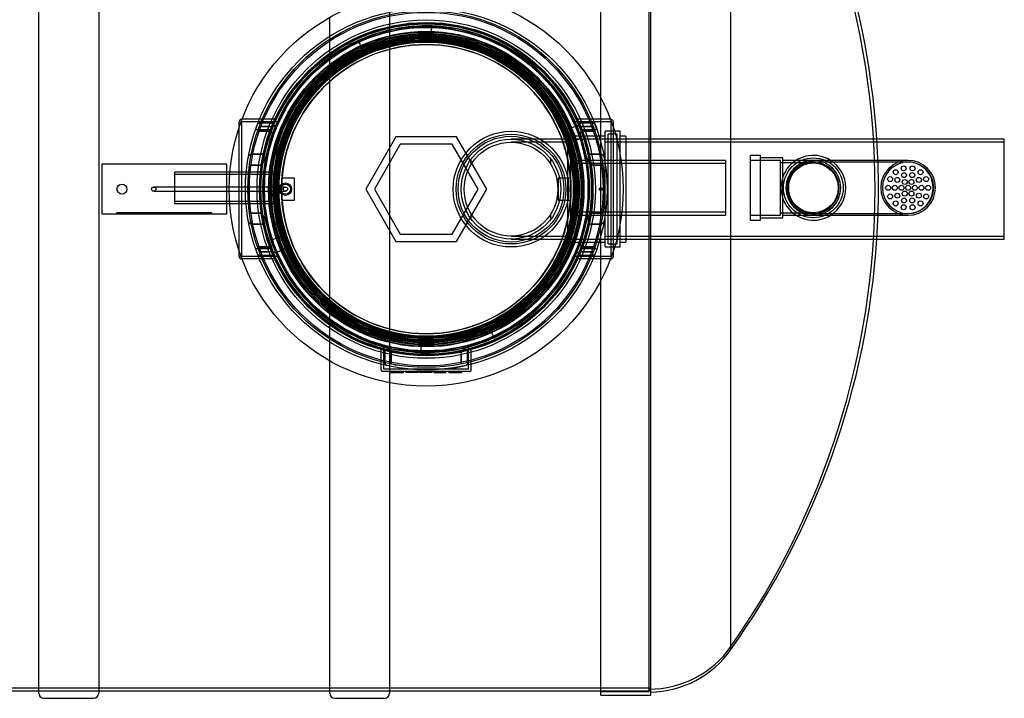
# Model space of a CAD drawing. Units: millimetres. Extents: x 0 to 420, y -1 to 296.
# Drawn here: x 174 to 231, y 82 to 121 of the extents above; entities that cross this region are included whole.
import ezdxf
from ezdxf.lldxf.tags import DXFTag

# ---------------------------------------------------------------- set-up
doc = ezdxf.new("R2010")
doc.units = ezdxf.units.MM
for name, color, linetype in [('2000_RIBI', 7, 'Continuous'), ('2381.003', 7, 'Continuous'), ('2494.004_VÄLJUND', 7, 'Continuous'), ('2494.005TORU_ALL', 7, 'Continuous'), ('2693.001_VAR3', 7, 'Continuous'), ('2697.001_TIHEND_', 7, 'Continuous'), ('2703.001', 7, 'Continuous'), ('Default', 7, 'Continuous'), ('ELEKTRIKARP_LOIK', 7, 'Continuous'), ('KOLMIKD200', 7, 'Continuous'), ('MALMLUUGI_KAAN_D', 7, 'Continuous'), ('MALMLUUGI_KORPUS', 7, 'Continuous'), ('PE_VENTTORU_DN10', 7, 'Continuous'), ('PVC_POLV_110', 7, 'Continuous'), ('RASVAERALDAJA_NS', 7, 'Continuous'), ('ROTOVENTIOTS', 7, 'Continuous'), ('ROUNDTUBING_110X', 7, 'Continuous'), ('ROUNDTUBING_25X2', 7, 'Continuous'), ('ROUNDTUBING_63X4', 7, 'Continuous'), ('UJUK', 7, 'Continuous')]:
    doc.layers.add(name, color=color, linetype=linetype)
tags = doc.linetypes.add('HIDDEN2', pattern=[4.7625, 3.175, -1.5875]).pattern_tags.tags
tags[6:7] = [DXFTag(74, 4), DXFTag(75, 0), DXFTag(340, '0'), DXFTag(46, 0.0), DXFTag(50, 0.0), DXFTag(44, 0.0), DXFTag(45, 0.0)]
tags[4:5] = [DXFTag(74, 4), DXFTag(75, 0), DXFTag(340, '0'), DXFTag(46, 0.0), DXFTag(50, 0.0), DXFTag(44, 0.0), DXFTag(45, 0.0)]

# ---------------------------------------------------------------- blocks, each defined once
blk = doc.blocks.new('SE1')
at = {"layer": '2000_RIBI', "color": 7, "linetype": 'Continuous'}
for p, q in [((174.664, 81.925), (174.664, 140.563)), ((178.144, 140.563), (178.144, 81.925)), ((191.581, 81.925), (191.581, 101.255)), ((195.061, 99.988), (195.061, 81.925)), ((174.954, 81.635), (177.854, 81.635)), ((191.871, 81.635), (194.771, 81.635))]:
    blk.add_line(p, q, dxfattribs=at)
at = {"layer": '2000_RIBI', "color": 7, "linetype": 'HIDDEN2'}
for p, q in [((195.061, 122.5), (195.061, 99.988)), ((191.581, 101.255), (191.581, 121.233)), ((191.581, 82.07), (195.061, 82.07))]:
    blk.add_line(p, q, dxfattribs=at)
at = {"layer": '2000_RIBI', "color": 7, "linetype": 'Continuous'}
for centre, start, end in [((174.954, 81.925), 180, 270), ((177.854, 81.925), 270, 0), ((191.871, 81.925), 180, 270), ((194.771, 81.925), 270, 0)]:
    blk.add_arc(centre, 0.29, start, end, dxfattribs=at)
at = {"layer": '2381.003', "color": 7, "linetype": 'Continuous'}
for p, q in [((207.338, 116.554), (207.338, 140.664)), ((210.238, 112.917), (210.238, 140.664)), ((214.904, 84.473), (214.904, 138.015)), ((210.238, 81.823), (210.238, 109.727)), ((207.338, 81.823), (207.338, 105.934)), ((207.338, 81.823), (210.238, 81.823))]:
    blk.add_line(p, q, dxfattribs=at)
at = {"layer": '2381.003', "color": 7, "linetype": 'HIDDEN2'}
for p, q in [((210.151, 82.026), (210.151, 140.461)), ((207.338, 105.934), (207.338, 116.554)), ((210.238, 109.727), (210.238, 112.917)), ((207.338, 82.026), (210.151, 82.026))]:
    blk.add_line(p, q, dxfattribs=at)
at = {"layer": '2381.003', "color": 7, "linetype": 'Continuous'}
for centre, radius, start, end in [((177.086, 111.13), 46.4, 3.7244, 35.4099), ((177.086, 111.358), 46.4, 324.5901, 356.2756), ((210.151, 87.797), 5.8, 270.8595, 325.0253)]:
    blk.add_arc(centre, radius, start, end, dxfattribs=at)
at = {"layer": '2381.003', "color": 7, "linetype": 'HIDDEN2'}
for centre, radius, start, end in [((176.883, 111.244), 46.4, 0, 34.9747), ((177.086, 111.13), 46.4, 0.1408, 3.7244), ((176.883, 111.244), 46.4, 325.0253, 0), ((177.086, 111.358), 46.4, 356.2756, 359.8592), ((210.151, 87.971), 5.8, 270, 325.0253)]:
    blk.add_arc(centre, radius, start, end, dxfattribs=at)
at = {"layer": '2494.004_VÄLJUND', "color": 7, "linetype": 'HIDDEN2'}
for p, q in [((210.238, 114.144), (207.599, 114.144)), ((230.799, 113.97), (207.599, 113.97)), ((207.599, 108.518), (230.799, 108.518)), ((207.599, 108.344), (210.238, 108.344))]:
    blk.add_line(p, q, dxfattribs=at)
at = {"layer": '2494.004_VÄLJUND', "color": 7, "linetype": 'Continuous'}
for p, q in [((230.799, 114.144), (210.238, 114.144)), ((230.799, 108.344), (230.799, 114.144)), ((210.238, 108.344), (230.799, 108.344))]:
    blk.add_line(p, q, dxfattribs=at)
at = {"layer": '2494.005TORU_ALL', "color": 7, "linetype": 'HIDDEN2'}
for p, q in [((199.798, 112.675), (199.798, 112.984)), ((204.438, 112.675), (204.438, 112.984)), ((199.798, 109.504), (199.798, 109.813)), ((204.438, 109.504), (204.438, 109.813))]:
    blk.add_line(p, q, dxfattribs=at)
at = {"layer": '2693.001_VAR3', "color": 7, "linetype": 'Continuous'}
for p, q in [((186.313, 114.843), (186.313, 115.159)), ((186.477, 115.304), (186.458, 115.304)), ((207.918, 115.304), (207.9, 115.304)), ((208.063, 115.159), (208.063, 114.843)), ((186.313, 107.329), (186.313, 107.645)), ((208.063, 107.645), (208.063, 107.329)), ((186.477, 107.184), (186.458, 107.184)), ((207.918, 107.184), (207.9, 107.184))]:
    blk.add_line(p, q, dxfattribs=at)
at = {"layer": '2693.001_VAR3', "color": 7, "linetype": 'HIDDEN2'}
for p, q in [((186.458, 107.329), (186.458, 115.159)), ((188.528, 115.159), (186.458, 115.159)), ((188.427, 115.304), (186.477, 115.304)), ((187.563, 115.097), (188.191, 115.097)), ((188.191, 115.097), (187.563, 115.097)), ((188.528, 115.159), (188.535, 115.158)), ((188.535, 115.158), (188.528, 115.159)), ((205.848, 115.159), (205.841, 115.158)), ((205.841, 115.158), (205.848, 115.159)), ((207.918, 115.159), (205.848, 115.159)), ((207.9, 115.304), (205.949, 115.304)), ((206.813, 115.097), (206.185, 115.097)), ((206.185, 115.097), (206.813, 115.097)), ((207.918, 115.159), (207.918, 107.329)), ((186.313, 107.645), (186.313, 114.843)), ((187.387, 115.046), (187.286, 114.775)), ((187.483, 114.891), (187.381, 114.607)), ((187.381, 114.607), (187.997, 114.607)), ((187.997, 114.607), (187.381, 114.607)), ((187.41, 114.689), (188.027, 114.689)), ((188.027, 114.689), (187.41, 114.689)), ((188.105, 114.891), (187.483, 114.891)), ((187.483, 114.891), (188.105, 114.891)), ((206.271, 114.891), (206.893, 114.891)), ((206.893, 114.891), (206.271, 114.891)), ((206.967, 114.689), (206.349, 114.689)), ((206.349, 114.689), (206.967, 114.689)), ((206.995, 114.607), (206.38, 114.607)), ((206.38, 114.607), (206.995, 114.607)), ((206.995, 114.607), (206.893, 114.891)), ((207.09, 114.775), (206.989, 115.046)), ((208.063, 114.843), (208.063, 107.645)), ((187.023, 113.281), (187.615, 113.281)), ((187.615, 113.281), (187.023, 113.281)), ((207.353, 113.281), (206.761, 113.281)), ((206.761, 113.281), (207.354, 113.281)), ((187.501, 112.642), (186.915, 112.642)), ((186.915, 112.642), (187.501, 112.642)), ((206.875, 112.642), (207.461, 112.642)), ((207.461, 112.642), (206.875, 112.642)), ((186.915, 109.846), (187.501, 109.846)), ((187.501, 109.846), (186.915, 109.846)), ((207.461, 109.846), (206.875, 109.846)), ((206.875, 109.846), (207.461, 109.846)), ((187.023, 109.207), (187.615, 109.207)), ((187.615, 109.207), (187.023, 109.207)), ((207.354, 109.207), (206.761, 109.207)), ((206.761, 109.207), (207.353, 109.207)), ((187.286, 107.713), (187.387, 107.442)), ((187.997, 107.881), (187.381, 107.881)), ((187.381, 107.881), (187.483, 107.597)), ((187.381, 107.881), (187.997, 107.881)), ((187.41, 107.799), (188.027, 107.799)), ((188.027, 107.799), (187.41, 107.799)), ((206.967, 107.799), (206.349, 107.799)), ((206.349, 107.799), (206.967, 107.799)), ((206.38, 107.881), (206.995, 107.881)), ((206.995, 107.881), (206.38, 107.881)), ((188.528, 107.329), (186.458, 107.329)), ((188.427, 107.184), (186.477, 107.184)), ((187.483, 107.597), (188.105, 107.597)), ((188.105, 107.597), (187.483, 107.597)), ((187.563, 107.391), (188.191, 107.391)), ((188.191, 107.391), (187.563, 107.391)), ((188.535, 107.329), (188.528, 107.329)), ((188.528, 107.329), (188.535, 107.329)), ((205.841, 107.329), (205.848, 107.329)), ((205.848, 107.329), (205.841, 107.329)), ((207.918, 107.329), (205.848, 107.329)), ((207.9, 107.184), (205.949, 107.184)), ((206.813, 107.391), (206.185, 107.391)), ((206.185, 107.391), (206.813, 107.391)), ((206.893, 107.597), (206.271, 107.597)), ((206.271, 107.597), (206.893, 107.597)), ((194.578, 100.717), (194.578, 101.961)), ((194.723, 100.775), (194.723, 102.072)), ((199.653, 100.775), (199.653, 102.072)), ((199.798, 100.717), (199.798, 101.961)), ((194.781, 101.757), (194.781, 101.16)), ((194.781, 101.16), (194.781, 101.757)), ((195.159, 101.669), (195.159, 101.077)), ((195.159, 101.077), (195.159, 101.669)), ((199.217, 101.669), (199.217, 101.077)), ((199.217, 101.077), (199.217, 101.669)), ((199.595, 101.16), (199.595, 101.757)), ((199.595, 101.757), (199.595, 101.16)), ((195.593, 100.775), (194.723, 100.775)), ((198.783, 100.775), (195.593, 100.775)), ((199.653, 100.775), (198.783, 100.775)), ((195.593, 100.63), (194.665, 100.63)), ((195.111, 100.637), (195.111, 100.565)), ((195.111, 100.572), (195.875, 100.572)), ((195.256, 100.572), (195.256, 100.63)), ((195.264, 100.572), (195.264, 100.63)), ((198.783, 100.63), (195.593, 100.63)), ((195.726, 100.572), (195.726, 100.63)), ((195.727, 100.572), (195.727, 100.63)), ((195.871, 100.572), (195.871, 100.63)), ((195.875, 100.565), (195.875, 100.637)), ((195.875, 100.572), (195.875, 100.63)), ((196.008, 100.637), (196.008, 100.565)), ((196.716, 100.572), (196.008, 100.572)), ((196.154, 100.637), (196.154, 100.565)), ((196.579, 100.572), (196.579, 100.63)), ((196.593, 100.572), (196.593, 100.63)), ((196.716, 100.572), (196.716, 100.63)), ((196.73, 100.572), (196.73, 100.63)), ((196.811, 100.637), (196.811, 100.565)), ((197.519, 100.572), (196.811, 100.572)), ((196.956, 100.637), (196.956, 100.565)), ((197.382, 100.572), (197.382, 100.63)), ((197.396, 100.572), (197.396, 100.63)), ((197.519, 100.572), (197.519, 100.63)), ((197.533, 100.572), (197.533, 100.63)), ((197.651, 100.637), (197.651, 100.63)), ((197.651, 100.572), (197.651, 100.63)), ((197.651, 100.572), (197.792, 100.572)), ((197.651, 100.572), (197.651, 100.565)), ((197.792, 100.572), (197.792, 100.63)), ((197.792, 100.572), (198.185, 100.572)), ((198.185, 100.572), (198.185, 100.63)), ((198.185, 100.572), (198.325, 100.572)), ((198.201, 100.572), (198.201, 100.63)), ((198.325, 100.572), (198.325, 100.63)), ((198.5, 100.637), (198.5, 100.565)), ((198.524, 100.572), (198.524, 100.63)), ((198.524, 100.572), (199.265, 100.572)), ((198.651, 100.637), (198.651, 100.565)), ((198.73, 100.63), (198.651, 100.63)), ((198.665, 100.572), (198.665, 100.63)), ((199.711, 100.63), (198.783, 100.63)), ((199.081, 100.572), (199.081, 100.63)), ((199.082, 100.565), (199.082, 100.637)), ((199.082, 100.572), (199.082, 100.63)), ((199.09, 100.572), (199.09, 100.63)), ((199.12, 100.572), (199.12, 100.63)), ((199.265, 100.572), (199.265, 100.63))]:
    blk.add_line(p, q, dxfattribs=at)
for radius in [10.367, 9.643, 8.7]:
    blk.add_circle((197.188, 111.244), radius, dxfattribs=at)
for centre, radius, start, end in [((197.188, 111.244), 9.498, 22.8297, 88.0752), ((197.188, 111.244), 9.498, 114.5752, 198.1703), ((197.188, 111.244), 9.642, 155.1019, 156.1527), ((188.432, 115.22), 0.084, 83.261, 93.222), ((197.188, 111.244), 9.497, 155.6592, 156.7622), ((205.944, 115.219), 0.0848, 86.8274, 96.6914), ((197.188, 111.244), 9.498, 0, 18.1703), ((197.188, 111.244), 10.367, 172.2493, 183.7461), ((197.188, 111.244), 9.498, 294.5752, 360), ((197.188, 111.244), 10.367, 184.7865, 187.7507), ((188.432, 107.269), 0.0848, 266.8274, 276.6914), ((197.188, 111.244), 9.498, 202.8297, 268.0752), ((197.188, 111.244), 9.497, 335.6592, 336.7622), ((197.188, 111.244), 9.642, 335.1019, 336.1527), ((205.944, 107.268), 0.084, 263.261, 273.222), ((197.188, 111.244), 9.497, 254.9571, 255.7926), ((194.955, 101.149), 0.174, 176.5614, 256.3868), ((197.188, 111.244), 10.367, 258.7129, 261.1501), ((197.188, 111.244), 10.512, 278.7269, 282.4959), ((194.665, 100.717), 0.087, 180, 270), ((199.711, 100.717), 0.087, 270, 0)]:
    blk.add_arc(centre, radius, start, end, dxfattribs=at)
at = {"layer": '2693.001_VAR3', "color": 7, "linetype": 'Continuous'}
for centre, start, end in [((186.458, 115.159), 90, 180), ((207.918, 115.159), 0, 90), ((186.458, 107.329), 180, 270), ((207.918, 107.329), 270, 0)]:
    blk.add_arc(centre, 0.145, start, end, dxfattribs=at)
at = {"layer": '2693.001_VAR3', "color": 7, "linetype": 'HIDDEN2'}
for points, knots in [([(187.387, 115.046), (187.389, 115.05), (187.391, 115.053), (187.398, 115.06), (187.402, 115.063), (187.413, 115.07), (187.419, 115.073), (187.432, 115.078), (187.439, 115.081), (187.455, 115.085), (187.464, 115.087), (187.482, 115.091), (187.491, 115.092), (187.511, 115.095), (187.521, 115.096), (187.542, 115.097), (187.553, 115.097), (187.563, 115.097)], [0, 0, 0, 0, 0.125, 0.125, 0.25, 0.25, 0.375, 0.375, 0.5, 0.5, 0.625, 0.625, 0.75, 0.75, 0.875, 0.875, 1, 1, 1, 1]), ([(188.191, 115.097), (188.202, 115.097), (188.212, 115.098), (188.233, 115.099), (188.243, 115.1), (188.263, 115.102), (188.273, 115.103), (188.291, 115.107), (188.3, 115.109), (188.316, 115.113), (188.323, 115.115), (188.334, 115.119), (188.337, 115.12), (188.343, 115.123), (188.346, 115.124), (188.354, 115.128), (188.358, 115.131), (188.365, 115.136), (188.368, 115.139), (188.369, 115.142)], [0, 0, 0, 0, 0.125, 0.125, 0.25, 0.25, 0.375, 0.375, 0.5, 0.5, 0.625, 0.625, 0.6875, 0.6875, 0.75, 0.75, 0.875, 0.875, 1, 1, 1, 1]), ([(206.007, 115.142), (206.009, 115.139), (206.011, 115.136), (206.016, 115.132), (206.018, 115.131), (206.023, 115.128), (206.025, 115.127), (206.033, 115.123), (206.039, 115.12), (206.053, 115.115), (206.061, 115.113), (206.077, 115.109), (206.085, 115.107), (206.104, 115.103), (206.113, 115.102), (206.133, 115.1), (206.143, 115.099), (206.164, 115.098), (206.175, 115.097), (206.185, 115.097)], [0, 0, 0, 0, 0.125, 0.125, 0.1875, 0.1875, 0.25, 0.25, 0.375, 0.375, 0.5, 0.5, 0.625, 0.625, 0.75, 0.75, 0.875, 0.875, 1, 1, 1, 1]), ([(206.813, 115.097), (206.824, 115.097), (206.834, 115.097), (206.855, 115.096), (206.865, 115.095), (206.885, 115.092), (206.894, 115.091), (206.912, 115.087), (206.921, 115.085), (206.937, 115.081), (206.944, 115.078), (206.958, 115.073), (206.964, 115.07), (206.974, 115.063), (206.978, 115.06), (206.985, 115.053), (206.988, 115.05), (206.989, 115.046)], [0, 0, 0, 0, 0.125, 0.125, 0.25, 0.25, 0.375, 0.375, 0.5, 0.5, 0.625, 0.625, 0.75, 0.75, 0.875, 0.875, 1, 1, 1, 1]), ([(187.41, 114.689), (187.4, 114.689), (187.39, 114.689), (187.37, 114.692), (187.361, 114.693), (187.347, 114.697), (187.343, 114.698), (187.335, 114.701), (187.331, 114.703), (187.32, 114.708), (187.313, 114.712), (187.302, 114.721), (187.297, 114.725), (187.29, 114.735), (187.288, 114.74), (187.283, 114.755), (187.283, 114.765), (187.286, 114.775)], [0, 0, 0, 0, 0.125, 0.125, 0.25, 0.25, 0.3125, 0.3125, 0.375, 0.375, 0.5, 0.5, 0.625, 0.625, 0.75, 0.75, 1, 1, 1, 1]), ([(188.236, 114.416), (188.24, 114.428), (188.243, 114.44), (188.245, 114.463), (188.245, 114.475), (188.24, 114.498), (188.236, 114.509), (188.226, 114.524), (188.222, 114.53), (188.214, 114.54), (188.209, 114.545), (188.193, 114.558), (188.18, 114.567), (188.157, 114.578), (188.149, 114.581), (188.133, 114.587), (188.124, 114.59), (188.106, 114.595), (188.097, 114.597), (188.077, 114.601), (188.068, 114.602), (188.048, 114.605), (188.038, 114.606), (188.017, 114.607), (188.007, 114.607), (187.997, 114.607)], [0, 0, 0, 0, 0.125, 0.125, 0.25, 0.25, 0.375, 0.375, 0.4375, 0.4375, 0.5, 0.5, 0.625, 0.625, 0.6875, 0.6875, 0.75, 0.75, 0.8125, 0.8125, 0.875, 0.875, 0.9375, 0.9375, 1, 1, 1, 1]), ([(188.146, 114.594), (188.15, 114.605), (188.152, 114.616), (188.148, 114.633), (188.146, 114.639), (188.139, 114.649), (188.135, 114.654), (188.124, 114.664), (188.118, 114.668), (188.107, 114.673), (188.103, 114.675), (188.095, 114.678), (188.09, 114.68), (188.077, 114.684), (188.067, 114.685), (188.047, 114.688), (188.037, 114.689), (188.027, 114.689)], [0, 0, 0, 0, 0.25, 0.25, 0.375, 0.375, 0.5, 0.5, 0.625, 0.625, 0.6875, 0.6875, 0.75, 0.75, 0.875, 0.875, 1, 1, 1, 1]), ([(188.105, 114.891), (188.127, 114.891), (188.148, 114.892), (188.179, 114.894), (188.189, 114.895), (188.21, 114.897), (188.22, 114.898), (188.25, 114.902), (188.269, 114.906), (188.296, 114.911), (188.305, 114.913), (188.322, 114.918), (188.331, 114.92), (188.355, 114.927), (188.37, 114.932), (188.39, 114.94), (188.397, 114.943), (188.409, 114.949), (188.415, 114.952), (188.431, 114.961), (188.44, 114.966), (188.45, 114.976), (188.453, 114.979), (188.458, 114.985), (188.46, 114.988), (188.461, 114.991)], [0, 0, 0, 0, 0.125, 0.125, 0.1875, 0.1875, 0.25, 0.25, 0.375, 0.375, 0.4375, 0.4375, 0.5, 0.5, 0.625, 0.625, 0.6875, 0.6875, 0.75, 0.75, 0.875, 0.875, 0.9375, 0.9375, 1, 1, 1, 1]), ([(205.915, 114.991), (205.918, 114.985), (205.923, 114.979), (205.933, 114.97), (205.937, 114.967), (205.946, 114.961), (205.951, 114.958), (205.967, 114.949), (205.979, 114.943), (206.006, 114.932), (206.022, 114.927), (206.054, 114.918), (206.071, 114.913), (206.098, 114.908), (206.108, 114.906), (206.127, 114.902), (206.137, 114.901), (206.166, 114.897), (206.186, 114.895), (206.217, 114.892), (206.228, 114.892), (206.249, 114.891), (206.26, 114.891), (206.271, 114.891)], [0, 0, 0, 0, 0.125, 0.125, 0.1875, 0.1875, 0.25, 0.25, 0.375, 0.375, 0.5, 0.5, 0.625, 0.625, 0.6875, 0.6875, 0.75, 0.75, 0.875, 0.875, 0.9375, 0.9375, 1, 1, 1, 1]), ([(206.38, 114.607), (206.359, 114.607), (206.339, 114.606), (206.309, 114.602), (206.299, 114.601), (206.28, 114.597), (206.271, 114.595), (206.253, 114.59), (206.244, 114.587), (206.227, 114.581), (206.219, 114.578), (206.197, 114.567), (206.184, 114.559), (206.162, 114.54), (206.154, 114.53), (206.144, 114.514), (206.141, 114.509), (206.137, 114.497), (206.135, 114.492), (206.131, 114.475), (206.131, 114.463), (206.133, 114.44), (206.136, 114.428), (206.14, 114.416)], [0, 0, 0, 0, 0.125, 0.125, 0.1875, 0.1875, 0.25, 0.25, 0.3125, 0.3125, 0.375, 0.375, 0.5, 0.5, 0.625, 0.625, 0.6875, 0.6875, 0.75, 0.75, 0.875, 0.875, 1, 1, 1, 1]), ([(206.349, 114.689), (206.339, 114.689), (206.329, 114.688), (206.314, 114.686), (206.309, 114.685), (206.3, 114.683), (206.295, 114.682), (206.286, 114.68), (206.282, 114.678), (206.274, 114.675), (206.27, 114.673), (206.259, 114.668), (206.252, 114.664), (206.241, 114.654), (206.237, 114.649), (206.232, 114.641), (206.231, 114.639), (206.228, 114.633), (206.228, 114.63), (206.225, 114.617), (206.226, 114.605), (206.23, 114.594)], [0, 0, 0, 0, 0.125, 0.125, 0.1875, 0.1875, 0.25, 0.25, 0.3125, 0.3125, 0.375, 0.375, 0.5, 0.5, 0.625, 0.625, 0.6875, 0.6875, 0.75, 0.75, 1, 1, 1, 1]), ([(207.09, 114.775), (207.092, 114.77), (207.093, 114.765), (207.093, 114.755), (207.092, 114.75), (207.089, 114.74), (207.086, 114.735), (207.079, 114.726), (207.074, 114.721), (207.063, 114.712), (207.057, 114.708), (207.045, 114.703), (207.042, 114.701), (207.033, 114.698), (207.029, 114.697), (207.016, 114.693), (207.006, 114.692), (206.987, 114.689), (206.977, 114.689), (206.967, 114.689)], [0, 0, 0, 0, 0.125, 0.125, 0.25, 0.25, 0.375, 0.375, 0.5, 0.5, 0.625, 0.625, 0.6875, 0.6875, 0.75, 0.75, 0.875, 0.875, 1, 1, 1, 1]), ([(187.615, 113.281), (187.623, 113.281), (187.63, 113.282), (187.645, 113.285), (187.652, 113.288), (187.665, 113.294), (187.671, 113.297), (187.684, 113.305), (187.69, 113.309), (187.706, 113.322), (187.716, 113.331), (187.735, 113.352), (187.744, 113.362), (187.767, 113.395), (187.78, 113.417), (187.802, 113.464), (187.81, 113.488), (187.816, 113.513)], [0, 0, 0, 0, 0.0625, 0.0625, 0.125, 0.125, 0.1875, 0.1875, 0.25, 0.25, 0.375, 0.375, 0.5, 0.5, 0.75, 0.75, 1, 1, 1, 1]), ([(206.56, 113.513), (206.566, 113.488), (206.574, 113.464), (206.59, 113.429), (206.596, 113.418), (206.61, 113.395), (206.617, 113.384), (206.633, 113.362), (206.641, 113.352), (206.66, 113.331), (206.67, 113.322), (206.687, 113.309), (206.693, 113.305), (206.705, 113.297), (206.711, 113.294), (206.725, 113.288), (206.732, 113.285), (206.746, 113.282), (206.754, 113.281), (206.761, 113.281)], [0, 0, 0, 0, 0.25, 0.25, 0.375, 0.375, 0.5, 0.5, 0.625, 0.625, 0.75, 0.75, 0.8125, 0.8125, 0.875, 0.875, 0.9375, 0.9375, 1, 1, 1, 1]), ([(186.825, 113.008), (186.83, 113.037), (186.837, 113.065), (186.855, 113.12), (186.867, 113.147), (186.889, 113.185), (186.897, 113.198), (186.911, 113.215), (186.916, 113.221), (186.926, 113.232), (186.931, 113.238), (186.943, 113.248), (186.949, 113.253), (186.962, 113.262), (186.968, 113.266), (186.983, 113.273), (186.99, 113.276), (187.006, 113.28), (187.014, 113.281), (187.023, 113.281)], [0, 0, 0, 0, 0.25, 0.25, 0.5, 0.5, 0.625, 0.625, 0.6875, 0.6875, 0.75, 0.75, 0.8125, 0.8125, 0.875, 0.875, 0.9375, 0.9375, 1, 1, 1, 1]), ([(187.501, 112.642), (187.51, 112.642), (187.518, 112.643), (187.535, 112.646), (187.543, 112.649), (187.567, 112.659), (187.581, 112.667), (187.602, 112.682), (187.608, 112.687), (187.621, 112.698), (187.627, 112.703), (187.645, 112.72), (187.656, 112.732), (187.677, 112.757), (187.687, 112.769), (187.707, 112.795), (187.716, 112.808), (187.742, 112.848), (187.758, 112.875), (187.789, 112.93), (187.802, 112.958), (187.828, 113.013), (187.84, 113.041), (187.862, 113.098), (187.872, 113.127), (187.889, 113.184), (187.897, 113.213), (187.903, 113.242)], [0, 0, 0, 0, 0.03125, 0.03125, 0.0625, 0.0625, 0.125, 0.125, 0.15625, 0.15625, 0.1875, 0.1875, 0.25, 0.25, 0.3125, 0.3125, 0.375, 0.375, 0.5, 0.5, 0.625, 0.625, 0.75, 0.75, 0.875, 0.875, 1, 1, 1, 1]), ([(206.473, 113.242), (206.479, 113.213), (206.487, 113.184), (206.504, 113.127), (206.514, 113.099), (206.536, 113.042), (206.548, 113.014), (206.573, 112.958), (206.587, 112.931), (206.618, 112.876), (206.634, 112.848), (206.661, 112.808), (206.67, 112.795), (206.689, 112.769), (206.699, 112.757), (206.72, 112.732), (206.731, 112.72), (206.755, 112.698), (206.767, 112.687), (206.788, 112.672), (206.795, 112.668), (206.809, 112.659), (206.817, 112.656), (206.833, 112.649), (206.841, 112.647), (206.858, 112.643), (206.867, 112.642), (206.875, 112.642)], [0, 0, 0, 0, 0.125, 0.125, 0.25, 0.25, 0.375, 0.375, 0.5, 0.5, 0.625, 0.625, 0.6875, 0.6875, 0.75, 0.75, 0.8125, 0.8125, 0.875, 0.875, 0.90625, 0.90625, 0.9375, 0.9375, 0.96875, 0.96875, 1, 1, 1, 1]), ([(207.354, 113.281), (207.362, 113.281), (207.37, 113.28), (207.382, 113.277), (207.386, 113.276), (207.393, 113.273), (207.397, 113.271), (207.407, 113.266), (207.414, 113.262), (207.427, 113.253), (207.433, 113.248), (207.45, 113.233), (207.46, 113.222), (207.479, 113.198), (207.487, 113.186), (207.502, 113.16), (207.508, 113.147), (207.52, 113.121), (207.526, 113.107), (207.54, 113.065), (207.547, 113.037), (207.552, 113.008)], [0, 0, 0, 0, 0.0625, 0.0625, 0.09375, 0.09375, 0.125, 0.125, 0.1875, 0.1875, 0.25, 0.25, 0.375, 0.375, 0.5, 0.5, 0.625, 0.625, 0.75, 0.75, 1, 1, 1, 1]), ([(187.023, 109.207), (187.014, 109.207), (187.006, 109.208), (186.995, 109.211), (186.991, 109.212), (186.983, 109.215), (186.979, 109.217), (186.969, 109.222), (186.962, 109.226), (186.949, 109.235), (186.943, 109.24), (186.926, 109.255), (186.916, 109.266), (186.897, 109.29), (186.889, 109.302), (186.874, 109.327), (186.868, 109.34), (186.856, 109.367), (186.851, 109.381), (186.837, 109.423), (186.83, 109.451), (186.825, 109.48)], [0, 0, 0, 0, 0.0625, 0.0625, 0.09375, 0.09375, 0.125, 0.125, 0.1875, 0.1875, 0.25, 0.25, 0.375, 0.375, 0.5, 0.5, 0.625, 0.625, 0.75, 0.75, 1, 1, 1, 1]), ([(187.903, 109.246), (187.897, 109.275), (187.889, 109.304), (187.872, 109.361), (187.862, 109.389), (187.841, 109.445), (187.829, 109.474), (187.803, 109.529), (187.789, 109.557), (187.759, 109.612), (187.742, 109.639), (187.716, 109.679), (187.707, 109.693), (187.687, 109.718), (187.677, 109.731), (187.656, 109.756), (187.645, 109.768), (187.621, 109.79), (187.609, 109.801), (187.589, 109.815), (187.582, 109.82), (187.567, 109.828), (187.559, 109.832), (187.543, 109.839), (187.535, 109.841), (187.518, 109.845), (187.51, 109.846), (187.501, 109.846)], [0, 0, 0, 0, 0.125, 0.125, 0.25, 0.25, 0.375, 0.375, 0.5, 0.5, 0.625, 0.625, 0.6875, 0.6875, 0.75, 0.75, 0.8125, 0.8125, 0.875, 0.875, 0.90625, 0.90625, 0.9375, 0.9375, 0.96875, 0.96875, 1, 1, 1, 1]), ([(206.875, 109.846), (206.867, 109.846), (206.858, 109.845), (206.841, 109.841), (206.833, 109.839), (206.809, 109.829), (206.795, 109.821), (206.775, 109.806), (206.768, 109.801), (206.755, 109.79), (206.749, 109.785), (206.731, 109.768), (206.72, 109.756), (206.699, 109.731), (206.689, 109.718), (206.67, 109.693), (206.66, 109.679), (206.634, 109.64), (206.618, 109.612), (206.588, 109.558), (206.574, 109.53), (206.548, 109.474), (206.536, 109.446), (206.514, 109.39), (206.504, 109.361), (206.487, 109.304), (206.479, 109.275), (206.473, 109.246)], [0, 0, 0, 0, 0.03125, 0.03125, 0.0625, 0.0625, 0.125, 0.125, 0.15625, 0.15625, 0.1875, 0.1875, 0.25, 0.25, 0.3125, 0.3125, 0.375, 0.375, 0.5, 0.5, 0.625, 0.625, 0.75, 0.75, 0.875, 0.875, 1, 1, 1, 1]), ([(207.552, 109.48), (207.547, 109.451), (207.54, 109.423), (207.521, 109.368), (207.51, 109.341), (207.488, 109.303), (207.479, 109.29), (207.465, 109.272), (207.461, 109.267), (207.45, 109.255), (207.445, 109.25), (207.433, 109.24), (207.427, 109.235), (207.415, 109.226), (207.408, 109.222), (207.393, 109.215), (207.386, 109.212), (207.37, 109.208), (207.362, 109.207), (207.354, 109.207)], [0, 0, 0, 0, 0.25, 0.25, 0.5, 0.5, 0.625, 0.625, 0.6875, 0.6875, 0.75, 0.75, 0.8125, 0.8125, 0.875, 0.875, 0.9375, 0.9375, 1, 1, 1, 1]), ([(187.816, 108.975), (187.81, 109), (187.802, 109.023), (187.786, 109.058), (187.78, 109.07), (187.767, 109.093), (187.759, 109.104), (187.744, 109.126), (187.735, 109.136), (187.716, 109.156), (187.706, 109.166), (187.69, 109.179), (187.684, 109.183), (187.672, 109.19), (187.665, 109.194), (187.652, 109.2), (187.645, 109.202), (187.63, 109.206), (187.623, 109.207), (187.615, 109.207)], [0, 0, 0, 0, 0.25, 0.25, 0.375, 0.375, 0.5, 0.5, 0.625, 0.625, 0.75, 0.75, 0.8125, 0.8125, 0.875, 0.875, 0.9375, 0.9375, 1, 1, 1, 1]), ([(206.761, 109.207), (206.754, 109.207), (206.746, 109.206), (206.732, 109.202), (206.725, 109.2), (206.711, 109.194), (206.705, 109.19), (206.693, 109.183), (206.687, 109.179), (206.67, 109.166), (206.66, 109.156), (206.641, 109.136), (206.633, 109.126), (206.609, 109.093), (206.596, 109.07), (206.574, 109.024), (206.566, 108.999), (206.56, 108.975)], [0, 0, 0, 0, 0.0625, 0.0625, 0.125, 0.125, 0.1875, 0.1875, 0.25, 0.25, 0.375, 0.375, 0.5, 0.5, 0.75, 0.75, 1, 1, 1, 1]), ([(187.286, 107.713), (187.285, 107.718), (187.284, 107.723), (187.283, 107.733), (187.284, 107.738), (187.288, 107.748), (187.29, 107.753), (187.297, 107.762), (187.302, 107.767), (187.313, 107.775), (187.32, 107.779), (187.331, 107.785), (187.335, 107.786), (187.343, 107.789), (187.347, 107.791), (187.361, 107.794), (187.37, 107.796), (187.39, 107.799), (187.4, 107.799), (187.41, 107.799)], [0, 0, 0, 0, 0.125, 0.125, 0.25, 0.25, 0.375, 0.375, 0.5, 0.5, 0.625, 0.625, 0.6875, 0.6875, 0.75, 0.75, 0.875, 0.875, 1, 1, 1, 1]), ([(187.997, 107.881), (188.017, 107.881), (188.037, 107.882), (188.067, 107.885), (188.077, 107.887), (188.096, 107.89), (188.106, 107.893), (188.124, 107.897), (188.132, 107.9), (188.149, 107.906), (188.157, 107.91), (188.179, 107.921), (188.192, 107.929), (188.214, 107.948), (188.223, 107.958), (188.232, 107.974), (188.235, 107.979), (188.24, 107.99), (188.241, 107.996), (188.245, 108.013), (188.245, 108.024), (188.243, 108.048), (188.24, 108.06), (188.236, 108.071)], [0, 0, 0, 0, 0.125, 0.125, 0.1875, 0.1875, 0.25, 0.25, 0.3125, 0.3125, 0.375, 0.375, 0.5, 0.5, 0.625, 0.625, 0.6875, 0.6875, 0.75, 0.75, 0.875, 0.875, 1, 1, 1, 1]), ([(188.027, 107.799), (188.037, 107.799), (188.047, 107.8), (188.062, 107.802), (188.067, 107.802), (188.076, 107.804), (188.081, 107.805), (188.09, 107.808), (188.094, 107.809), (188.103, 107.812), (188.107, 107.814), (188.118, 107.82), (188.124, 107.824), (188.135, 107.833), (188.139, 107.838), (188.144, 107.846), (188.146, 107.849), (188.148, 107.855), (188.149, 107.857), (188.152, 107.871), (188.15, 107.883), (188.146, 107.894)], [0, 0, 0, 0, 0.125, 0.125, 0.1875, 0.1875, 0.25, 0.25, 0.3125, 0.3125, 0.375, 0.375, 0.5, 0.5, 0.625, 0.625, 0.6875, 0.6875, 0.75, 0.75, 1, 1, 1, 1]), ([(206.14, 108.071), (206.136, 108.06), (206.133, 108.048), (206.131, 108.025), (206.131, 108.013), (206.136, 107.99), (206.141, 107.979), (206.15, 107.963), (206.154, 107.958), (206.163, 107.948), (206.168, 107.943), (206.184, 107.929), (206.196, 107.921), (206.219, 107.91), (206.227, 107.907), (206.244, 107.9), (206.252, 107.898), (206.27, 107.893), (206.28, 107.891), (206.299, 107.887), (206.309, 107.885), (206.329, 107.883), (206.339, 107.882), (206.359, 107.881), (206.369, 107.881), (206.38, 107.881)], [0, 0, 0, 0, 0.125, 0.125, 0.25, 0.25, 0.375, 0.375, 0.4375, 0.4375, 0.5, 0.5, 0.625, 0.625, 0.6875, 0.6875, 0.75, 0.75, 0.8125, 0.8125, 0.875, 0.875, 0.9375, 0.9375, 1, 1, 1, 1]), ([(206.23, 107.894), (206.226, 107.883), (206.225, 107.871), (206.228, 107.855), (206.23, 107.849), (206.237, 107.839), (206.241, 107.833), (206.252, 107.824), (206.258, 107.82), (206.269, 107.814), (206.273, 107.813), (206.282, 107.809), (206.286, 107.808), (206.299, 107.804), (206.309, 107.802), (206.329, 107.8), (206.339, 107.799), (206.349, 107.799)], [0, 0, 0, 0, 0.25, 0.25, 0.375, 0.375, 0.5, 0.5, 0.625, 0.625, 0.6875, 0.6875, 0.75, 0.75, 0.875, 0.875, 1, 1, 1, 1]), ([(206.967, 107.799), (206.977, 107.799), (206.987, 107.799), (207.006, 107.796), (207.016, 107.794), (207.029, 107.791), (207.033, 107.789), (207.041, 107.786), (207.045, 107.785), (207.056, 107.779), (207.063, 107.776), (207.074, 107.767), (207.079, 107.762), (207.086, 107.753), (207.089, 107.748), (207.094, 107.733), (207.093, 107.723), (207.09, 107.713)], [0, 0, 0, 0, 0.125, 0.125, 0.25, 0.25, 0.3125, 0.3125, 0.375, 0.375, 0.5, 0.5, 0.625, 0.625, 0.75, 0.75, 1, 1, 1, 1]), ([(187.563, 107.391), (187.553, 107.391), (187.542, 107.391), (187.521, 107.392), (187.511, 107.393), (187.491, 107.396), (187.482, 107.397), (187.464, 107.401), (187.455, 107.403), (187.439, 107.407), (187.432, 107.41), (187.419, 107.415), (187.413, 107.418), (187.402, 107.424), (187.398, 107.428), (187.391, 107.434), (187.389, 107.438), (187.387, 107.442)], [0, 0, 0, 0, 0.125, 0.125, 0.25, 0.25, 0.375, 0.375, 0.5, 0.5, 0.625, 0.625, 0.75, 0.75, 0.875, 0.875, 1, 1, 1, 1]), ([(188.461, 107.497), (188.458, 107.503), (188.454, 107.509), (188.443, 107.518), (188.439, 107.521), (188.43, 107.527), (188.425, 107.53), (188.409, 107.539), (188.397, 107.545), (188.37, 107.555), (188.355, 107.561), (188.323, 107.57), (188.305, 107.574), (188.278, 107.58), (188.269, 107.582), (188.249, 107.585), (188.24, 107.587), (188.21, 107.591), (188.19, 107.593), (188.159, 107.595), (188.148, 107.596), (188.127, 107.597), (188.116, 107.597), (188.105, 107.597)], [0, 0, 0, 0, 0.125, 0.125, 0.1875, 0.1875, 0.25, 0.25, 0.375, 0.375, 0.5, 0.5, 0.625, 0.625, 0.6875, 0.6875, 0.75, 0.75, 0.875, 0.875, 0.9375, 0.9375, 1, 1, 1, 1]), ([(188.369, 107.345), (188.368, 107.348), (188.365, 107.351), (188.36, 107.356), (188.358, 107.357), (188.354, 107.36), (188.351, 107.361), (188.343, 107.365), (188.337, 107.368), (188.323, 107.373), (188.316, 107.375), (188.3, 107.379), (188.291, 107.381), (188.273, 107.384), (188.263, 107.386), (188.243, 107.388), (188.233, 107.389), (188.212, 107.39), (188.202, 107.391), (188.191, 107.391)], [0, 0, 0, 0, 0.125, 0.125, 0.1875, 0.1875, 0.25, 0.25, 0.375, 0.375, 0.5, 0.5, 0.625, 0.625, 0.75, 0.75, 0.875, 0.875, 1, 1, 1, 1]), ([(206.271, 107.597), (206.249, 107.597), (206.228, 107.596), (206.197, 107.594), (206.187, 107.593), (206.166, 107.591), (206.156, 107.59), (206.126, 107.585), (206.107, 107.582), (206.08, 107.576), (206.071, 107.574), (206.054, 107.57), (206.045, 107.568), (206.021, 107.561), (206.006, 107.555), (205.986, 107.547), (205.979, 107.545), (205.967, 107.539), (205.961, 107.536), (205.946, 107.527), (205.937, 107.521), (205.926, 107.512), (205.923, 107.509), (205.918, 107.503), (205.916, 107.5), (205.915, 107.497)], [0, 0, 0, 0, 0.125, 0.125, 0.1875, 0.1875, 0.25, 0.25, 0.375, 0.375, 0.4375, 0.4375, 0.5, 0.5, 0.625, 0.625, 0.6875, 0.6875, 0.75, 0.75, 0.875, 0.875, 0.9375, 0.9375, 1, 1, 1, 1]), ([(206.185, 107.391), (206.174, 107.391), (206.164, 107.39), (206.143, 107.389), (206.133, 107.388), (206.113, 107.386), (206.104, 107.384), (206.085, 107.381), (206.077, 107.379), (206.06, 107.375), (206.053, 107.373), (206.043, 107.369), (206.039, 107.368), (206.033, 107.365), (206.03, 107.364), (206.023, 107.36), (206.018, 107.357), (206.011, 107.351), (206.009, 107.348), (206.007, 107.345)], [0, 0, 0, 0, 0.125, 0.125, 0.25, 0.25, 0.375, 0.375, 0.5, 0.5, 0.625, 0.625, 0.6875, 0.6875, 0.75, 0.75, 0.875, 0.875, 1, 1, 1, 1]), ([(206.989, 107.442), (206.988, 107.438), (206.985, 107.434), (206.978, 107.428), (206.974, 107.424), (206.964, 107.418), (206.958, 107.415), (206.944, 107.41), (206.937, 107.407), (206.921, 107.403), (206.912, 107.401), (206.894, 107.397), (206.885, 107.396), (206.865, 107.393), (206.855, 107.392), (206.834, 107.391), (206.824, 107.391), (206.813, 107.391)], [0, 0, 0, 0, 0.125, 0.125, 0.25, 0.25, 0.375, 0.375, 0.5, 0.5, 0.625, 0.625, 0.75, 0.75, 0.875, 0.875, 1, 1, 1, 1]), ([(194.69, 101.93), (194.654, 101.94), (194.626, 101.948), (194.602, 101.955), (194.598, 101.956), (194.591, 101.958), (194.588, 101.959), (194.581, 101.961), (194.578, 101.961), (194.578, 101.961)], [0, 0, 0, 0, 0.5, 0.5, 0.625, 0.625, 0.75, 0.75, 1, 1, 1, 1]), ([(194.69, 101.93), (194.695, 101.929), (194.7, 101.927), (194.711, 101.92), (194.716, 101.916), (194.726, 101.906), (194.731, 101.901), (194.74, 101.888), (194.745, 101.881), (194.754, 101.866), (194.758, 101.857), (194.766, 101.84), (194.769, 101.83), (194.775, 101.811), (194.777, 101.8), (194.779, 101.784), (194.78, 101.779), (194.781, 101.768), (194.781, 101.762), (194.781, 101.757)], [0, 0, 0, 0, 0.125, 0.125, 0.25, 0.25, 0.375, 0.375, 0.5, 0.5, 0.625, 0.625, 0.75, 0.75, 0.875, 0.875, 0.9375, 0.9375, 1, 1, 1, 1]), ([(194.857, 102.037), (194.871, 102.033), (194.884, 102.028), (194.912, 102.013), (194.927, 102.003), (194.957, 101.981), (194.972, 101.969), (195.001, 101.943), (195.016, 101.928), (195.038, 101.905), (195.046, 101.897), (195.06, 101.88), (195.067, 101.871), (195.088, 101.845), (195.102, 101.826), (195.12, 101.796), (195.126, 101.786), (195.136, 101.764), (195.141, 101.753), (195.148, 101.736), (195.149, 101.73), (195.153, 101.718), (195.154, 101.712), (195.158, 101.694), (195.159, 101.682), (195.159, 101.669)], [0, 0, 0, 0, 0.125, 0.125, 0.25, 0.25, 0.375, 0.375, 0.5, 0.5, 0.5625, 0.5625, 0.625, 0.625, 0.75, 0.75, 0.8125, 0.8125, 0.875, 0.875, 0.90625, 0.90625, 0.9375, 0.9375, 1, 1, 1, 1]), ([(199.217, 101.669), (199.217, 101.682), (199.218, 101.694), (199.222, 101.712), (199.223, 101.718), (199.227, 101.73), (199.229, 101.736), (199.239, 101.765), (199.25, 101.786), (199.269, 101.816), (199.275, 101.826), (199.288, 101.845), (199.295, 101.854), (199.316, 101.88), (199.33, 101.897), (199.352, 101.92), (199.36, 101.928), (199.375, 101.942), (199.382, 101.949), (199.405, 101.969), (199.419, 101.981), (199.449, 102.003), (199.463, 102.012), (199.485, 102.024), (199.492, 102.027), (199.506, 102.033), (199.512, 102.035), (199.519, 102.037)], [0, 0, 0, 0, 0.0625, 0.0625, 0.09375, 0.09375, 0.125, 0.125, 0.25, 0.25, 0.3125, 0.3125, 0.375, 0.375, 0.5, 0.5, 0.5625, 0.5625, 0.625, 0.625, 0.75, 0.75, 0.875, 0.875, 0.9375, 0.9375, 1, 1, 1, 1]), ([(199.653, 102.072), (199.653, 102.072), (199.65, 102.071), (199.639, 102.068), (199.63, 102.066), (199.613, 102.061), (199.607, 102.06), (199.593, 102.056), (199.585, 102.054), (199.56, 102.047), (199.541, 102.042), (199.519, 102.037)], [0, 0, 0, 0, 0.25, 0.25, 0.5, 0.5, 0.625, 0.625, 0.75, 0.75, 1, 1, 1, 1]), ([(199.595, 101.757), (199.595, 101.768), (199.596, 101.779), (199.598, 101.795), (199.599, 101.8), (199.602, 101.811), (199.603, 101.816), (199.607, 101.83), (199.611, 101.84), (199.618, 101.858), (199.622, 101.866), (199.631, 101.881), (199.636, 101.888), (199.645, 101.901), (199.65, 101.906), (199.66, 101.916), (199.665, 101.92), (199.676, 101.927), (199.681, 101.929), (199.686, 101.93)], [0, 0, 0, 0, 0.125, 0.125, 0.1875, 0.1875, 0.25, 0.25, 0.375, 0.375, 0.5, 0.5, 0.625, 0.625, 0.75, 0.75, 0.875, 0.875, 1, 1, 1, 1]), ([(199.798, 101.961), (199.798, 101.961), (199.789, 101.959), (199.765, 101.952), (199.76, 101.951), (199.748, 101.947), (199.742, 101.946), (199.721, 101.94), (199.704, 101.935), (199.686, 101.93)], [0, 0, 0, 0, 0.5, 0.5, 0.625, 0.625, 0.75, 0.75, 1, 1, 1, 1]), ([(199.595, 101.16), (199.595, 101.154), (199.595, 101.148), (199.594, 101.136), (199.593, 101.13), (199.59, 101.112), (199.587, 101.101), (199.58, 101.08), (199.575, 101.07), (199.566, 101.052), (199.56, 101.044), (199.548, 101.029), (199.541, 101.022), (199.527, 101.01), (199.52, 101.004), (199.497, 100.991), (199.48, 100.984), (199.463, 100.98)], [0, 0, 0, 0, 0.0625, 0.0625, 0.125, 0.125, 0.25, 0.25, 0.375, 0.375, 0.5, 0.5, 0.625, 0.625, 0.75, 0.75, 1, 1, 1, 1])]:
    blk.add_open_spline(points, degree=3, knots=knots, dxfattribs=at)
at = {"layer": '2697.001_TIHEND_', "color": 7, "linetype": 'HIDDEN2'}
for radius in [9.838, 9.693, 9.606, 9.49, 9.403, 9.171, 8.997, 8.881, 8.765]:
    blk.add_circle((197.188, 111.244), radius, dxfattribs=at)
at = {"layer": '2703.001', "color": 7, "linetype": 'HIDDEN2'}
for p, q in [((197.488, 120.156), (197.493, 120.301)), ((197.495, 120.374), (197.507, 120.736)), ((193.238, 119.881), (193.389, 119.551)), ((193.419, 119.485), (193.479, 119.354)), ((205.541, 114.76), (205.407, 114.704)), ((205.942, 114.929), (205.608, 114.788)), ((205.661, 114.025), (205.799, 114.07)), ((205.868, 114.093), (206.212, 114.206)), ((188.509, 108.395), (188.164, 108.282)), ((188.715, 108.463), (188.578, 108.418)), ((188.435, 107.559), (188.769, 107.7)), ((188.836, 107.728), (188.969, 107.784)), ((200.957, 103.002), (200.897, 103.134)), ((201.138, 102.607), (200.987, 102.936)), ((196.881, 102.114), (196.869, 101.752)), ((196.889, 102.331), (196.884, 102.186))]:
    blk.add_line(p, q, dxfattribs=at)
at = {"layer": '2703.001', "color": 7, "linetype": 'Continuous'}
for p, q in [((197.493, 120.301), (197.495, 120.374)), ((193.389, 119.551), (193.419, 119.485)), ((205.608, 114.788), (205.541, 114.76)), ((205.799, 114.07), (205.868, 114.093)), ((188.578, 108.418), (188.509, 108.395)), ((188.769, 107.7), (188.836, 107.728)), ((200.987, 102.936), (200.957, 103.002)), ((196.884, 102.186), (196.881, 102.114))]:
    blk.add_line(p, q, dxfattribs=at)
at = {"layer": '2703.001', "color": 7, "linetype": 'HIDDEN2'}
for centre, radius in [((197.188, 111.244), 10.512), ((197.188, 111.244), 10.28), ((197.188, 111.244), 8.845), ((197.188, 111.244), 8.831), ((197.188, 111.244), 8.684), ((197.188, 111.244), 8.628), ((207.338, 111.244), 0.087)]:
    blk.add_circle(centre, radius, dxfattribs=at)
for radius, start, end in [(9.497, 88.0752, 114.5752), (8.918, 88.0752, 114.5752), (8.918, 22.8297, 88.0752), (8.918, 114.5752, 198.1703), (8.918, 18.1703, 22.8297), (9.498, 18.1703, 22.8297), (8.917, 294.5752, 18.1703), (9.498, 198.1703, 202.8297), (8.918, 198.1703, 202.8297), (8.918, 202.8297, 268.0752), (8.918, 268.0752, 294.5752), (9.497, 268.0752, 294.5752)]:
    blk.add_arc((197.188, 111.244), radius, start, end, dxfattribs=at)
at = {"layer": 'ELEKTRIKARP_LOIK', "color": 7, "linetype": 'Continuous'}
for p, q in [((185.588, 112.694), (178.338, 112.694)), ((178.338, 109.794), (178.338, 112.694)), ((185.588, 109.794), (185.588, 112.694)), ((185.588, 109.794), (178.338, 109.794))]:
    blk.add_line(p, q, dxfattribs=at)
at = {"layer": 'ELEKTRIKARP_LOIK', "color": 7, "linetype": 'HIDDEN2'}
for p, q in [((179.208, 109.794), (179.208, 109.866)), ((184.718, 109.866), (179.208, 109.866)), ((184.718, 109.794), (184.718, 109.866))]:
    blk.add_line(p, q, dxfattribs=at)
at = {"layer": 'ELEKTRIKARP_LOIK', "color": 7, "linetype": 'Continuous'}
blk.add_circle((179.498, 111.244), 0.29, dxfattribs=at)
at = {"layer": 'KOLMIKD200', "color": 7, "linetype": 'HIDDEN2'}
for p, q in [((207.599, 107.88), (207.599, 114.608)), ((208.469, 114.608), (207.599, 114.608)), ((208.469, 107.88), (208.469, 114.608)), ((205.424, 114.144), (202.118, 114.144)), ((205.598, 113.97), (202.118, 113.97)), ((205.424, 108.17), (205.424, 114.318)), ((207.599, 114.318), (205.424, 114.318)), ((205.598, 108.344), (205.598, 114.144)), ((207.773, 114.144), (205.598, 114.144)), ((207.773, 108.054), (207.773, 114.434)), ((208.295, 114.434), (207.773, 114.434)), ((208.295, 108.054), (208.295, 114.434)), ((208.788, 114.144), (208.295, 114.144)), ((208.788, 114.318), (208.469, 114.318)), ((208.788, 114.318), (208.788, 108.17)), ((202.118, 108.518), (205.598, 108.518)), ((202.118, 108.344), (205.424, 108.344)), ((205.598, 108.344), (207.773, 108.344)), ((208.295, 108.344), (208.788, 108.344)), ((205.424, 108.17), (207.599, 108.17)), ((207.599, 107.88), (208.469, 107.88)), ((207.773, 108.054), (208.295, 108.054)), ((208.469, 108.17), (208.788, 108.17))]:
    blk.add_line(p, q, dxfattribs=at)
for radius in [3.364, 3.19, 3.074, 2.9, 2.726]:
    blk.add_circle((202.118, 111.244), radius, dxfattribs=at)
at = {"layer": 'MALMLUUGI_KAAN_D', "color": 7, "linetype": 'HIDDEN2'}
for p, q in [((195.43, 114.289), (193.672, 111.244)), ((198.946, 114.289), (195.43, 114.289)), ((200.704, 111.244), (198.946, 114.289)), ((195.681, 113.854), (194.174, 111.244)), ((198.695, 113.854), (195.681, 113.854)), ((200.202, 111.244), (198.695, 113.854)), ((193.672, 111.244), (195.43, 108.199)), ((194.174, 111.244), (195.681, 108.634)), ((198.695, 108.634), (200.202, 111.244)), ((198.946, 108.199), (200.704, 111.244)), ((195.43, 108.199), (198.946, 108.199)), ((195.681, 108.634), (198.695, 108.634))]:
    blk.add_line(p, q, dxfattribs=at)
at = {"layer": 'MALMLUUGI_KAAN_D', "color": 7, "linetype": 'Continuous'}
blk.add_circle((197.188, 111.244), 9.063, dxfattribs=at)
at = {"layer": 'MALMLUUGI_KORPUS', "color": 7, "linetype": 'HIDDEN2'}
for p, q in [((188.806, 111.896), (189.506, 111.896)), ((189.506, 111.896), (189.506, 110.591)), ((204.87, 110.591), (204.87, 111.896)), ((204.87, 111.896), (205.57, 111.896)), ((189.506, 110.591), (188.806, 110.591)), ((205.57, 110.591), (204.87, 110.591))]:
    blk.add_line(p, q, dxfattribs=at)
at = {"layer": 'MALMLUUGI_KORPUS', "color": 7, "linetype": 'Continuous'}
for radius in [11.455, 9.135]:
    blk.add_circle((197.188, 111.244), radius, dxfattribs=at)
at = {"layer": 'MALMLUUGI_KORPUS', "color": 7, "linetype": 'HIDDEN2'}
for radius in [9.425, 8.598, 8.552, 8.41]:
    blk.add_circle((197.188, 111.244), radius, dxfattribs=at)
for start, end in [(4.4513, 175.5487), (175.5487, 184.4513), (355.5487, 4.4513), (184.4513, 355.5487)]:
    blk.add_arc((197.188, 111.244), 8.407, start, end, dxfattribs=at)
at = {"layer": 'PE_VENTTORU_DN10', "color": 7, "linetype": 'HIDDEN2'}
blk.add_arc((219.696, 111.322), 1.522, 88.9762, 313.3999, dxfattribs=at)
at = {"layer": 'PVC_POLV_110', "color": 7, "linetype": 'Continuous'}
for p, q in [((216.042, 109.437), (216.042, 113.207)), ((216.622, 113.207), (216.042, 113.207)), ((216.622, 109.437), (216.622, 113.207)), ((217.927, 113.062), (216.622, 113.062)), ((217.927, 111.973), (217.927, 113.062)), ((218.101, 112.917), (217.927, 112.917)), ((218.691, 112.917), (218.101, 112.917)), ((217.927, 109.582), (217.927, 110.671)), ((216.042, 109.437), (216.622, 109.437)), ((216.622, 109.582), (217.927, 109.582)), ((217.927, 109.727), (218.101, 109.727)), ((218.101, 109.727), (218.691, 109.727))]:
    blk.add_line(p, q, dxfattribs=at)
at = {"layer": 'PVC_POLV_110', "color": 7, "linetype": 'HIDDEN2'}
for p, q in [((217.782, 112.917), (216.042, 112.917)), ((217.782, 109.727), (217.782, 112.917)), ((219.696, 112.917), (218.691, 112.917)), ((218.101, 112.772), (217.782, 112.772)), ((219.696, 112.772), (218.101, 112.772)), ((217.927, 110.671), (217.927, 111.973)), ((216.042, 109.727), (217.782, 109.727)), ((217.782, 109.872), (218.101, 109.872)), ((218.101, 109.872), (219.696, 109.872)), ((218.691, 109.727), (219.696, 109.727))]:
    blk.add_line(p, q, dxfattribs=at)
for radius in [1.74, 1.45]:
    blk.add_circle((219.696, 111.322), radius, dxfattribs=at)
at = {"layer": 'PVC_POLV_110', "color": 7, "linetype": 'Continuous'}
blk.add_arc((219.696, 111.322), 1.885, 57.7958, 302.2042, dxfattribs=at)
at = {"layer": 'PVC_POLV_110', "color": 7, "linetype": 'HIDDEN2'}
for start, end in [(0, 57.7958), (302.2042, 0)]:
    blk.add_arc((219.696, 111.322), 1.885, start, end, dxfattribs=at)
at = {"layer": 'RASVAERALDAJA_NS', "color": 7, "linetype": 'HIDDEN2'}
for p, q in [((57.988, 82.244), (210.238, 82.244)), ((174.664, 82.07), (178.144, 82.07)), ((191.581, 82.07), (195.061, 82.07)), ((207.338, 82.07), (210.238, 82.07))]:
    blk.add_line(p, q, dxfattribs=at)
at = {"layer": 'RASVAERALDAJA_NS', "color": 7, "linetype": 'Continuous'}
for p, q in [((161.228, 82.07), (174.664, 82.07)), ((178.144, 82.07), (191.581, 82.07)), ((195.061, 82.07), (207.338, 82.07))]:
    blk.add_line(p, q, dxfattribs=at)
at = {"layer": 'RASVAERALDAJA_NS', "color": 7, "linetype": 'HIDDEN2'}
blk.add_arc((197.188, 111.244), 8.7, 80.8607, 90.2238, dxfattribs=at)
at = {"layer": 'ROTOVENTIOTS', "color": 7, "linetype": 'Continuous'}
for p, q in [((225.206, 112.917), (219.696, 112.917)), ((219.696, 109.727), (225.206, 109.727))]:
    blk.add_line(p, q, dxfattribs=at)
at = {"layer": 'ROTOVENTIOTS', "color": 7, "linetype": 'HIDDEN2'}
for p, q in [((225.206, 112.818), (219.696, 112.818)), ((219.696, 109.826), (225.206, 109.826))]:
    blk.add_line(p, q, dxfattribs=at)
for centre in [(224.483, 112.229), (224.948, 112.453), (224.966, 112.06), (225.446, 112.06), (225.464, 112.453), (225.929, 112.229), (224.161, 111.825), (224.578, 111.778), (225.01, 111.661), (225.402, 111.661), (225.834, 111.778), (226.251, 111.825), (224.046, 111.322), (224.43, 111.322), (224.815, 111.322), (225.01, 110.983), (225.206, 111.322), (225.402, 110.983), (225.598, 111.322), (225.982, 111.322), (226.366, 111.322), (224.161, 110.819), (224.483, 110.415), (224.578, 110.866), (224.966, 110.584), (225.446, 110.584), (225.834, 110.866), (225.929, 110.415), (226.251, 110.819), (224.948, 110.191), (225.464, 110.191)]:
    blk.add_circle(centre, 0.145, dxfattribs=at)
at = {"layer": 'ROTOVENTIOTS', "color": 7, "linetype": 'Continuous'}
for centre, start, end in [((219.696, 111.322), 90, 270), ((225.206, 111.322), 270, 90)]:
    blk.add_arc(centre, 1.595, start, end, dxfattribs=at)
at = {"layer": 'ROTOVENTIOTS', "color": 7, "linetype": 'HIDDEN2'}
for centre, radius, start, end in [((219.696, 111.322), 1.496, 90, 270), ((219.696, 111.322), 1.595, 270, 90), ((219.696, 111.322), 1.496, 270, 90), ((225.206, 111.322), 1.595, 90, 270), ((225.206, 111.322), 1.496, 90, 270), ((225.206, 111.322), 1.496, 270, 90)]:
    blk.add_arc(centre, radius, start, end, dxfattribs=at)
for centre, major_axis in [((219.696, 111.322), (0, 1.496)), ((225.206, 111.322), (0, -1.496))]:
    blk.add_ellipse(centre, major_axis=major_axis, ratio=0.968992, start_param=0, end_param=3.141593, dxfattribs=at)
at = {"layer": 'ROUNDTUBING_110X', "color": 7, "linetype": 'HIDDEN2'}
for p, q in [((205.892, 112.917), (205.892, 109.727)), ((208.52, 112.917), (205.892, 112.917)), ((214.592, 112.726), (205.892, 112.726)), ((205.892, 109.918), (214.592, 109.918)), ((205.892, 109.727), (208.542, 109.727))]:
    blk.add_line(p, q, dxfattribs=at)
at = {"layer": 'ROUNDTUBING_110X', "color": 7, "linetype": 'Continuous'}
for p, q in [((214.592, 112.917), (208.52, 112.917)), ((214.592, 112.917), (214.592, 109.727)), ((208.542, 109.727), (214.592, 109.727))]:
    blk.add_line(p, q, dxfattribs=at)
at = {"layer": 'ROUNDTUBING_25X2', "color": 7, "linetype": 'HIDDEN2'}
for radius in [0.363, 0.296]:
    blk.add_circle((189, 111.244), radius, dxfattribs=at)
at = {"layer": 'ROUNDTUBING_63X4', "color": 7, "linetype": 'HIDDEN2'}
for p, q in [((182.58, 110.408), (182.58, 112.235)), ((185.588, 112.235), (182.58, 112.235)), ((188.38, 112.235), (185.776, 112.235)), ((188.38, 110.408), (188.38, 112.235)), ((188.38, 112.099), (182.58, 112.099)), ((182.58, 110.545), (188.38, 110.545)), ((182.58, 110.408), (185.588, 110.408)), ((185.764, 110.408), (188.38, 110.408))]:
    blk.add_line(p, q, dxfattribs=at)
at = {"layer": 'ROUNDTUBING_63X4', "color": 7, "linetype": 'Continuous'}
for p, q in [((185.776, 112.235), (185.588, 112.235)), ((185.588, 110.408), (185.764, 110.408))]:
    blk.add_line(p, q, dxfattribs=at)
at = {"layer": 'UJUK', "color": 7, "linetype": 'HIDDEN2'}
for p, q in [((189, 111.367), (181.347, 111.367)), ((181.347, 111.121), (189, 111.121))]:
    blk.add_line(p, q, dxfattribs=at)
for centre in [(181.347, 111.244), (189, 111.244), (189, 111.244)]:
    blk.add_circle(centre, 0.123, dxfattribs=at)

msp = doc.modelspace()

# ---------------------------------------------------------------- block references
at = {"layer": 'Default'}
msp.add_blockref('SE1', (0, 0), dxfattribs=at)

doc.saveas('drawing.dxf')
